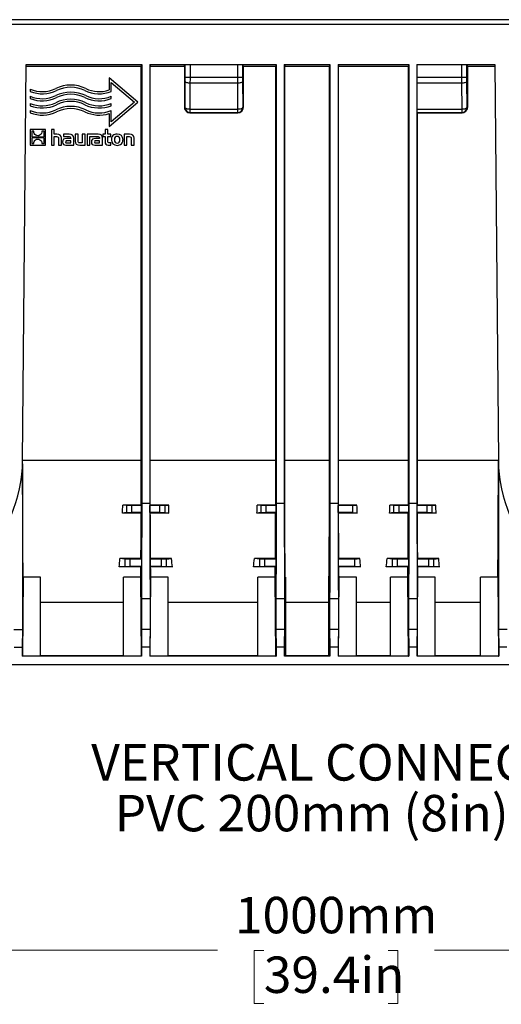
# Model space of a CAD drawing. Units: millimetres. Extents: x 101 to 3361, y 57 to 2192.
# Drawn here: x 1638 to 1907, y 588 to 1138 of the extents above; entities that cross this region are included whole.
import ezdxf

# ---------------------------------------------------------------- set-up
doc = ezdxf.new("R2010")
doc.units = ezdxf.units.MM
doc.header["$LTSCALE"] = 8
doc.styles.add('SLDTEXTSTYLE0', font='TXT', dxfattribs={"width": 0.7})
doc.dimstyles.new('SLDDIMSTYLE1', dxfattribs={"dimtxt": 20.32, "dimasz": 20.32, "dimexe": 0, "dimexo": 0.0625, "dimgap": 5.08, "dimtad": 0, "dimtih": 1, "dimtoh": 1, "dimdec": 0, "dimrnd": 1e-09, "dimzin": 12, "dimdsep": 46, "dimtxsty": 'SLDTEXTSTYLE0', "dimsah": 1, "dimcen": 0.09, "dimadec": 0, "dimazin": 3, "dimtfac": 1, "dimtdec": 4, "dimtofl": 0, "dimtmove": 0, "dimatfit": 3, "dimfxl": 1, "dimfrac": 2, "dimtolj": 1, "dimtzin": 12, "dimarcsym": 0})

# ---------------------------------------------------------------- blocks, each defined once
blk = doc.blocks.new('_D_2')
at = {"color": 7, "linetype": 'Continuous', "lineweight": 0, "transparency": 16777216}
for p, q in [((2307.84, 806.64), (2307.84, 608.39)), ((1309.84, 771.64), (1309.84, 608.39)), ((1309.84, 618.55), (1748.34, 618.55)), ((1774.18, 618.52), (1768.72, 618.52)), ((1768.72, 618.52), (1768.72, 588.89)), ((1843.49, 618.52), (1848.96, 618.52)), ((1848.96, 618.52), (1848.96, 588.89)), ((2307.84, 618.55), (1869.33, 618.55)), ((1768.72, 588.89), (1774.18, 588.89)), ((1848.96, 588.89), (1843.49, 588.89))]:
    blk.add_line(p, q, dxfattribs=at)
at = {"color": 7, "linetype": 'Continuous', "lineweight": 18, "transparency": 16777216}
for points in [[(1309.84, 618.55), (1330.16, 615.16), (1330.16, 621.93)], [(2307.84, 618.55), (2287.52, 621.93), (2287.52, 615.16)]]:
    blk.add_solid(points, dxfattribs=at)
at = {"color": 7, "linetype": 'Continuous', "lineweight": 18, "transparency": 16777216, "char_height": 20.32, "attachment_point": 1, "style": 'SLDTEXTSTYLE0'}
for s, insert in [('1000mm', (1758.08, 648.35)), ('39.4in', (1774.18, 615.08))]:
    blk.add_mtext(s, dxfattribs=dict(at, insert=insert))

msp = doc.modelspace()

# ---------------------------------------------------------------- linework, layer by layer
at = {"color": 7, "linetype": 'Continuous', "lineweight": 25}
for p, q in [((2307.84, 1137.74), (1309.84, 1137.74)), ((1309.84, 1135.24), (2307.84, 1135.24)), ((1639.67, 892.04), (1641.59, 1112.74)), ((1641.59, 1112.74), (1706.06, 1112.74)), ((1641.59, 1111.75), (1705.84, 1111.75)), ((1705.84, 892.04), (1705.84, 1111.75)), ((1706.06, 1112.74), (1706.08, 867.74)), ((1710.62, 1112.74), (1710.6, 867.74)), ((1710.62, 1112.74), (1781.06, 1112.74)), ((1710.84, 892.04), (1710.84, 1111.75)), ((1710.84, 1111.75), (1729.93, 1111.75)), ((1729.93, 1111.75), (1729.93, 1088.82)), ((1730.21, 1112.74), (1730.21, 1105.68)), ((1733.21, 1105.66), (1733.21, 1112.74)), ((1759.47, 1112.74), (1759.47, 1105.66)), ((1762.47, 1105.68), (1762.47, 1112.74)), ((1762.75, 1111.75), (1762.75, 1088.82)), ((1762.75, 1111.75), (1780.84, 1111.75)), ((1780.84, 892.04), (1780.84, 1111.75)), ((1781.06, 1112.74), (1781.08, 867.74)), ((1785.62, 1112.74), (1785.6, 867.74)), ((1785.62, 1112.74), (1811.06, 1112.74)), ((1785.84, 892.04), (1785.84, 1111.75)), ((1785.84, 1111.75), (1810.84, 1111.75)), ((1810.84, 892.04), (1810.84, 1111.75)), ((1811.06, 1112.74), (1811.08, 867.74)), ((1815.62, 1112.74), (1815.6, 867.74)), ((1815.62, 1112.74), (1855.06, 1112.74)), ((1815.84, 892.04), (1815.84, 1111.75)), ((1815.84, 1111.75), (1854.84, 1111.75)), ((1854.84, 892.04), (1854.84, 1111.75)), ((1855.06, 1112.74), (1855.08, 867.74)), ((1859.62, 1112.74), (1859.6, 867.74)), ((1859.62, 1112.74), (1903.08, 1112.74)), ((1859.67, 1105.66), (1859.67, 1112.74)), ((1884.47, 1112.74), (1884.47, 1105.66)), ((1887.47, 1105.68), (1887.47, 1112.74)), ((1887.75, 1111.75), (1887.75, 1088.82)), ((1887.75, 1111.75), (1903.09, 1111.75)), ((1903.08, 1112.74), (1905.01, 892.04)), ((1703.84, 1091.74), (1687.94, 1105.25)), ((1687.94, 1105.25), (1687.94, 1098.54)), ((1733.21, 1105.66), (1759.47, 1105.66)), ((1859.67, 1105.66), (1884.47, 1105.66)), ((1643.84, 1099), (1643.84, 1097.71)), ((1689.14, 1102.67), (1702, 1091.74)), ((1689.14, 1097.71), (1689.14, 1102.67)), ((1730.2, 1103.54), (1730.1, 1089)), ((1733.1, 1087.9), (1733.2, 1102.44)), ((1733.2, 1102.44), (1759.48, 1102.44)), ((1759.48, 1102.44), (1759.58, 1087.9)), ((1762.58, 1089), (1762.48, 1103.54)), ((1859.73, 1087.9), (1859.68, 1102.44)), ((1859.68, 1102.44), (1884.48, 1102.44)), ((1884.48, 1102.44), (1884.58, 1087.9)), ((1887.58, 1089), (1887.48, 1103.54)), ((1643.84, 1095.03), (1643.84, 1093.74)), ((1689.14, 1093.74), (1689.14, 1095.03)), ((1643.84, 1091.06), (1643.84, 1089.77)), ((1687.94, 1078.23), (1703.84, 1091.74)), ((1702, 1091.74), (1689.14, 1080.8)), ((1689.14, 1089.77), (1689.14, 1091.06)), ((1730.1, 1089), (1729.93, 1088.82)), ((1733.1, 1087.9), (1759.58, 1087.9)), ((1733.1, 1086), (1733.1, 1087.9)), ((1759.58, 1087.9), (1759.58, 1086)), ((1762.75, 1088.82), (1762.58, 1089)), ((1859.73, 1087.9), (1884.58, 1087.9)), ((1884.58, 1087.9), (1884.58, 1086)), ((1887.75, 1088.82), (1887.58, 1089)), ((1643.84, 1087.08), (1643.84, 1085.79)), ((1687.94, 1085.37), (1687.94, 1078.23)), ((1689.14, 1080.8), (1689.14, 1087.08)), ((1732.92, 1085.82), (1733.1, 1086)), ((1732.92, 1085.82), (1759.75, 1085.82)), ((1733.1, 1086), (1759.58, 1086)), ((1759.58, 1086), (1759.75, 1085.82)), ((1859.84, 1085.82), (1859.75, 1086)), ((1859.75, 1086), (1884.58, 1086)), ((1859.84, 892.04), (1859.84, 1085.82)), ((1859.84, 1085.82), (1884.75, 1085.82)), ((1884.58, 1086), (1884.75, 1085.82)), ((1652.51, 1076.41), (1643.84, 1076.41)), ((1643.84, 1076.41), (1643.84, 1067.74)), ((1644.71, 1075.52), (1644.71, 1072.34)), ((1645.9, 1075.52), (1644.71, 1075.52)), ((1644.71, 1072.34), (1651.64, 1072.34)), ((1651.64, 1071.81), (1644.71, 1071.81)), ((1644.71, 1071.81), (1644.71, 1068.63)), ((1651.64, 1075.52), (1650.46, 1075.52)), ((1651.64, 1072.34), (1651.64, 1075.52)), ((1651.64, 1068.63), (1651.64, 1071.81)), ((1652.51, 1067.74), (1652.51, 1076.41)), ((1657.28, 1076.41), (1655.68, 1076.41)), ((1655.68, 1076.41), (1655.68, 1067.74)), ((1657.28, 1073.84), (1657.28, 1076.41)), ((1658.72, 1073.84), (1657.28, 1073.84)), ((1657.28, 1067.74), (1657.28, 1072.5)), ((1657.28, 1072.5), (1658.57, 1072.5)), ((1659.64, 1071.42), (1659.64, 1067.74)), ((1661.27, 1067.74), (1661.27, 1071.61)), ((1662.37, 1073.84), (1662.37, 1072.58)), ((1665.67, 1073.84), (1662.37, 1073.84)), ((1662.37, 1072.58), (1665.05, 1072.58)), ((1666.51, 1071.44), (1664.39, 1071.44)), ((1666.51, 1071.59), (1666.51, 1071.44)), ((1668.18, 1067.74), (1668.18, 1071.56)), ((1670.57, 1073.84), (1668.96, 1073.84)), ((1668.96, 1073.84), (1668.96, 1069.97)), ((1670.57, 1070.1), (1670.57, 1073.84)), ((1674.54, 1073.84), (1672.93, 1073.84)), ((1672.93, 1073.84), (1672.93, 1069.08)), ((1674.54, 1067.74), (1674.54, 1073.84)), ((1675.57, 1073.84), (1675.57, 1067.74)), ((1681.73, 1073.84), (1675.57, 1073.84)), ((1677.18, 1072.58), (1678.46, 1072.58)), ((1677.18, 1067.74), (1677.18, 1072.58)), ((1678.46, 1072.58), (1678.46, 1072.58)), ((1678.46, 1072.58), (1681.12, 1072.58)), ((1682.58, 1071.44), (1680.46, 1071.44)), ((1682.58, 1071.59), (1682.58, 1071.44)), ((1684.24, 1067.74), (1684.24, 1071.56)), ((1685.61, 1073.84), (1684.47, 1073.84)), ((1684.47, 1073.84), (1684.47, 1072.62)), ((1684.47, 1072.62), (1685.61, 1072.62)), ((1687.22, 1076.41), (1685.61, 1076.41)), ((1685.61, 1076.41), (1685.61, 1073.84)), ((1685.61, 1072.62), (1685.61, 1069.65)), ((1687.22, 1073.84), (1687.22, 1076.41)), ((1688.92, 1073.84), (1687.22, 1073.84)), ((1687.22, 1072.62), (1688.92, 1072.62)), ((1687.22, 1070.16), (1687.22, 1072.62)), ((1688.92, 1072.62), (1688.92, 1073.84)), ((1696.22, 1073.84), (1696.22, 1067.74)), ((1699.25, 1073.84), (1696.22, 1073.84)), ((1697.83, 1067.74), (1697.83, 1072.5)), ((1697.83, 1072.5), (1699.13, 1072.5)), ((1700.19, 1071.41), (1700.19, 1067.74)), ((1701.8, 1067.74), (1701.8, 1071.61)), ((1643.84, 1067.74), (1652.51, 1067.74)), ((1644.71, 1068.63), (1645.89, 1068.63)), ((1650.45, 1068.63), (1651.64, 1068.63)), ((1655.68, 1067.74), (1657.28, 1067.74)), ((1659.64, 1067.74), (1661.27, 1067.74)), ((1663.85, 1067.74), (1668.18, 1067.74)), ((1664.51, 1068.96), (1666.52, 1068.96)), ((1666.52, 1070.23), (1664.62, 1070.23)), ((1666.52, 1068.96), (1666.52, 1070.23)), ((1671.5, 1067.74), (1674.54, 1067.74)), ((1672.93, 1069.08), (1671.63, 1069.08)), ((1675.57, 1067.74), (1677.18, 1067.74)), ((1679.91, 1067.74), (1684.24, 1067.74)), ((1680.57, 1068.96), (1682.59, 1068.96)), ((1682.59, 1070.23), (1680.69, 1070.23)), ((1682.59, 1068.96), (1682.59, 1070.23)), ((1687.45, 1067.74), (1688.92, 1067.74)), ((1688.92, 1068.95), (1688.26, 1068.95)), ((1688.92, 1067.74), (1688.92, 1068.95)), ((1696.22, 1067.74), (1697.83, 1067.74)), ((1700.19, 1067.74), (1701.8, 1067.74)), ((1639.62, 889.95), (1639.62, 797.55)), ((1639.67, 892.04), (1705.84, 892.04)), ((1710.84, 892.04), (1780.84, 892.04)), ((1785.84, 892.04), (1810.84, 892.04)), ((1815.84, 892.04), (1854.84, 892.04)), ((1859.84, 892.04), (1905.01, 892.04)), ((1905.05, 889.95), (1905.06, 797.55)), ((1697.6, 862.71), (1695.38, 862.49)), ((1705.79, 862.49), (1695.38, 862.49)), ((1697.6, 866.76), (1695.53, 866.97)), ((1705.8, 866.97), (1695.53, 866.97)), ((1697.6, 866.76), (1697.6, 862.71)), ((1700.59, 862.74), (1700.59, 866.74)), ((1706.03, 866.74), (1700.59, 866.74)), ((1706.03, 862.74), (1700.59, 862.74)), ((1706.03, 862.74), (1705.79, 862.49)), ((1706.03, 866.74), (1705.8, 866.97)), ((1706.03, 862.74), (1706.03, 866.74)), ((1710.6, 867.74), (1706.08, 867.74)), ((1710.64, 866.74), (1710.87, 866.97)), ((1710.64, 862.74), (1710.64, 866.74)), ((1716.09, 866.74), (1710.64, 866.74)), ((1710.64, 862.74), (1710.89, 862.49)), ((1716.09, 862.74), (1710.64, 862.74)), ((1721.15, 866.97), (1710.87, 866.97)), ((1721.3, 862.49), (1710.89, 862.49)), ((1716.09, 866.74), (1716.09, 862.74)), ((1719.08, 866.76), (1721.15, 866.97)), ((1719.08, 862.71), (1719.08, 866.76)), ((1719.08, 862.71), (1721.3, 862.49)), ((1772.6, 862.71), (1770.38, 862.49)), ((1780.79, 862.49), (1770.38, 862.49)), ((1772.6, 866.76), (1770.53, 866.97)), ((1780.8, 866.97), (1770.53, 866.97)), ((1772.6, 866.76), (1772.6, 862.71)), ((1775.59, 862.74), (1775.59, 866.74)), ((1781.03, 866.74), (1775.59, 866.74)), ((1781.03, 862.74), (1775.59, 862.74)), ((1781.03, 862.74), (1780.79, 862.49)), ((1781.03, 866.74), (1780.8, 866.97)), ((1781.03, 862.74), (1781.03, 866.74)), ((1785.6, 867.74), (1781.08, 867.74)), ((1815.6, 867.74), (1811.08, 867.74)), ((1815.64, 866.74), (1815.87, 866.97)), ((1815.64, 862.74), (1815.64, 866.74)), ((1823.84, 866.74), (1815.64, 866.74)), ((1815.64, 862.74), (1815.89, 862.49)), ((1823.84, 862.74), (1815.64, 862.74)), ((1826.15, 866.97), (1815.87, 866.97)), ((1826.3, 862.49), (1815.89, 862.49)), ((1823.84, 866.74), (1826.15, 866.97)), ((1823.84, 862.74), (1823.84, 866.74)), ((1823.84, 862.74), (1826.3, 862.49)), ((1846.6, 862.71), (1844.38, 862.49)), ((1854.79, 862.49), (1844.38, 862.49)), ((1846.6, 866.76), (1844.53, 866.97)), ((1854.8, 866.97), (1844.53, 866.97)), ((1846.6, 866.76), (1846.6, 862.71)), ((1849.59, 862.74), (1849.59, 866.74)), ((1855.03, 866.74), (1849.59, 866.74)), ((1855.03, 862.74), (1849.59, 862.74)), ((1855.03, 862.74), (1854.79, 862.49)), ((1855.03, 866.74), (1854.8, 866.97)), ((1855.03, 862.74), (1855.03, 866.74)), ((1859.6, 867.74), (1855.08, 867.74)), ((1859.64, 866.74), (1859.87, 866.97)), ((1859.64, 862.74), (1859.64, 866.74)), ((1865.09, 866.74), (1859.64, 866.74)), ((1859.64, 862.74), (1859.89, 862.49)), ((1865.09, 862.74), (1859.64, 862.74)), ((1870.15, 866.97), (1859.87, 866.97)), ((1870.3, 862.49), (1859.89, 862.49)), ((1865.09, 866.74), (1865.09, 862.74)), ((1868.08, 866.76), (1870.15, 866.97)), ((1868.08, 862.71), (1868.08, 866.76)), ((1868.08, 862.71), (1870.3, 862.49)), ((1696.72, 836.76), (1693.92, 837.04)), ((1705.65, 837.04), (1693.92, 837.04)), ((1696.72, 836.76), (1696.72, 832.71)), ((1699.71, 832.74), (1699.71, 836.74)), ((1705.95, 836.74), (1699.71, 836.74)), ((1705.95, 836.74), (1705.65, 837.04)), ((1705.95, 836.74), (1705.95, 832.74)), ((1710.73, 836.74), (1711.03, 837.04)), ((1710.73, 836.74), (1710.73, 832.74)), ((1716.96, 836.74), (1710.73, 836.74)), ((1722.75, 837.04), (1711.03, 837.04)), ((1716.96, 836.74), (1716.96, 832.74)), ((1719.95, 836.76), (1722.75, 837.04)), ((1719.95, 832.71), (1719.95, 836.76)), ((1771.72, 836.76), (1768.92, 837.04)), ((1780.65, 837.04), (1768.92, 837.04)), ((1771.72, 836.76), (1771.72, 832.71)), ((1774.71, 832.74), (1774.71, 836.74)), ((1780.95, 836.74), (1774.71, 836.74)), ((1780.95, 836.74), (1780.65, 837.04)), ((1780.95, 836.74), (1780.95, 832.74)), ((1815.73, 836.74), (1816.03, 837.04)), ((1815.73, 836.74), (1815.73, 832.74)), ((1824.71, 836.74), (1815.73, 836.74)), ((1827.75, 837.04), (1816.03, 837.04)), ((1824.71, 836.74), (1827.75, 837.04)), ((1824.71, 836.74), (1824.71, 832.74)), ((1845.72, 836.76), (1842.92, 837.04)), ((1854.65, 837.04), (1842.92, 837.04)), ((1845.72, 836.76), (1845.72, 832.71)), ((1854.95, 836.74), (1848.71, 836.74)), ((1848.71, 832.74), (1848.71, 836.74)), ((1854.95, 836.74), (1854.65, 837.04)), ((1854.95, 836.74), (1854.95, 832.74)), ((1859.73, 836.74), (1860.03, 837.04)), ((1859.73, 836.74), (1859.73, 832.74)), ((1865.96, 836.74), (1859.73, 836.74)), ((1871.75, 837.04), (1860.03, 837.04)), ((1865.96, 836.74), (1865.96, 832.74)), ((1868.95, 836.76), (1871.75, 837.04)), ((1868.95, 832.71), (1868.95, 836.76)), ((1696.72, 832.71), (1693.49, 832.39)), ((1705.6, 832.39), (1693.49, 832.39)), ((1705.95, 832.74), (1699.71, 832.74)), ((1705.95, 832.74), (1705.6, 832.39)), ((1710.73, 832.74), (1711.07, 832.39)), ((1716.96, 832.74), (1710.73, 832.74)), ((1723.18, 832.39), (1711.07, 832.39)), ((1719.95, 832.71), (1723.18, 832.39)), ((1771.72, 832.71), (1768.49, 832.39)), ((1780.6, 832.39), (1768.49, 832.39)), ((1780.95, 832.74), (1774.71, 832.74)), ((1780.95, 832.74), (1780.6, 832.39)), ((1815.73, 832.74), (1816.07, 832.39)), ((1824.71, 832.74), (1815.73, 832.74)), ((1828.18, 832.39), (1816.07, 832.39)), ((1824.71, 832.74), (1828.18, 832.39)), ((1845.72, 832.71), (1842.49, 832.39)), ((1854.6, 832.39), (1842.49, 832.39)), ((1854.95, 832.74), (1848.71, 832.74)), ((1854.95, 832.74), (1854.6, 832.39)), ((1859.73, 832.74), (1860.07, 832.39)), ((1865.96, 832.74), (1859.73, 832.74)), ((1872.18, 832.39), (1860.07, 832.39)), ((1868.95, 832.71), (1872.18, 832.39)), ((1639.97, 826.75), (1639.58, 782.67)), ((1649.67, 826.75), (1639.97, 826.75)), ((1649.67, 782.67), (1649.67, 826.75)), ((1695.84, 782.67), (1695.84, 826.75)), ((1705.54, 826.75), (1695.84, 826.75)), ((1705.93, 782.67), (1705.54, 826.75)), ((1710.75, 782.67), (1711.14, 826.75)), ((1720.84, 826.75), (1711.14, 826.75)), ((1720.84, 782.67), (1720.84, 826.75)), ((1770.84, 782.67), (1770.84, 826.75)), ((1780.54, 826.75), (1770.84, 826.75)), ((1780.93, 782.67), (1780.54, 826.75)), ((1785.75, 782.67), (1786.14, 826.75)), ((1786.34, 826.75), (1786.14, 826.75)), ((1786.34, 826.75), (1786.34, 782.67)), ((1810.54, 826.75), (1810.34, 826.75)), ((1810.34, 826.75), (1810.34, 782.67)), ((1810.93, 782.67), (1810.54, 826.75)), ((1815.75, 782.67), (1816.14, 826.75)), ((1825.84, 826.75), (1816.14, 826.75)), ((1825.84, 782.67), (1825.84, 826.75)), ((1854.54, 826.75), (1844.84, 826.75)), ((1844.84, 782.67), (1844.84, 826.75)), ((1854.93, 782.67), (1854.54, 826.75)), ((1859.75, 782.67), (1860.14, 826.75)), ((1869.84, 826.75), (1860.14, 826.75)), ((1869.84, 782.67), (1869.84, 826.75)), ((1895.01, 782.67), (1895.01, 826.75)), ((1904.71, 826.75), (1895.01, 826.75)), ((1904.71, 826.75), (1905.1, 782.67)), ((1705.89, 814.67), (1705.89, 797.55)), ((1710.79, 814.67), (1705.89, 814.67)), ((1710.79, 814.67), (1710.79, 797.55)), ((1785.79, 814.67), (1780.89, 814.67)), ((1780.89, 814.67), (1780.89, 797.55)), ((1785.79, 814.67), (1785.79, 797.55)), ((1810.89, 814.67), (1810.89, 797.55)), ((1815.79, 814.67), (1810.89, 814.67)), ((1815.79, 814.67), (1815.79, 797.55)), ((1854.89, 814.67), (1854.89, 797.55)), ((1859.79, 814.67), (1854.89, 814.67)), ((1859.79, 814.67), (1859.79, 797.55)), ((1649.67, 812.74), (1695.84, 812.74)), ((1720.84, 812.74), (1770.84, 812.74)), ((1786.34, 812.74), (1810.34, 812.74)), ((1825.84, 812.74), (1844.84, 812.74)), ((1869.84, 812.74), (1895.01, 812.74)), ((1634.72, 797.55), (1639.62, 797.55)), ((1639.62, 797.55), (1639.47, 787.74)), ((1705.89, 797.55), (1706.04, 787.74)), ((1710.79, 797.55), (1705.89, 797.55)), ((1710.79, 797.55), (1710.64, 787.74)), ((1780.89, 797.55), (1781.04, 787.74)), ((1785.79, 797.55), (1780.89, 797.55)), ((1785.79, 797.55), (1785.64, 787.74)), ((1810.89, 797.55), (1811.04, 787.74)), ((1815.79, 797.55), (1810.89, 797.55)), ((1815.79, 797.55), (1815.64, 787.74)), ((1854.89, 797.55), (1855.04, 787.74)), ((1859.79, 797.55), (1854.89, 797.55)), ((1859.79, 797.55), (1859.64, 787.74)), ((1905.06, 797.55), (1905.21, 787.74)), ((1909.96, 797.55), (1905.06, 797.55)), ((1634.87, 787.74), (1639.47, 787.74)), ((1639.47, 787.74), (1639.47, 782.56)), ((1706.04, 787.74), (1706.04, 782.56)), ((1710.64, 787.74), (1706.04, 787.74)), ((1710.64, 787.74), (1710.64, 782.56)), ((1781.04, 787.74), (1781.04, 782.56)), ((1785.64, 787.74), (1781.04, 787.74)), ((1785.64, 787.74), (1785.64, 782.56)), ((1811.04, 787.74), (1811.04, 782.56)), ((1815.64, 787.74), (1811.04, 787.74)), ((1815.64, 787.74), (1815.64, 782.56)), ((1855.04, 787.74), (1855.04, 782.56)), ((1859.64, 787.74), (1855.04, 787.74)), ((1859.64, 787.74), (1859.64, 782.56)), ((1905.21, 787.74), (1905.21, 782.56)), ((1909.81, 787.74), (1905.21, 787.74)), ((1639.58, 782.67), (1639.47, 782.56)), ((1706.04, 782.56), (1639.47, 782.56)), ((1649.67, 782.67), (1639.58, 782.67)), ((1695.84, 782.74), (1649.67, 782.74)), ((1705.93, 782.67), (1695.84, 782.67)), ((1705.93, 782.67), (1706.04, 782.56)), ((1710.75, 782.67), (1710.64, 782.56)), ((1781.04, 782.56), (1710.64, 782.56)), ((1720.84, 782.67), (1710.75, 782.67)), ((1770.84, 782.74), (1720.84, 782.74)), ((1780.93, 782.67), (1770.84, 782.67)), ((1780.93, 782.67), (1781.04, 782.56)), ((1785.75, 782.67), (1785.64, 782.56)), ((1811.04, 782.56), (1785.64, 782.56)), ((1786.34, 782.67), (1785.75, 782.67)), ((1810.34, 782.74), (1786.34, 782.74)), ((1810.93, 782.67), (1810.34, 782.67)), ((1810.93, 782.67), (1811.04, 782.56)), ((1815.75, 782.67), (1815.64, 782.56)), ((1855.04, 782.56), (1815.64, 782.56)), ((1825.84, 782.67), (1815.75, 782.67)), ((1844.84, 782.74), (1825.84, 782.74)), ((1854.93, 782.67), (1844.84, 782.67)), ((1854.93, 782.67), (1855.04, 782.56)), ((1859.75, 782.67), (1859.64, 782.56)), ((1905.21, 782.56), (1859.64, 782.56)), ((1869.84, 782.67), (1859.75, 782.67)), ((1895.01, 782.74), (1869.84, 782.74)), ((1905.1, 782.67), (1895.01, 782.67)), ((1905.1, 782.67), (1905.21, 782.56)), ((2285.84, 777.74), (1309.84, 777.74))]:
    msp.add_line(p, q, dxfattribs=at)
at = {"color": 7, "linetype": 'Continuous', "lineweight": 25, "flags": 128}
for points in [[(1730.2, 1103.54), (1730.26, 1103.32), (1730.44, 1103.12), (1730.72, 1102.93), (1731.09, 1102.77), (1731.55, 1102.63), (1732.06, 1102.53), (1732.62, 1102.46), (1733.2, 1102.44)], [(1759.48, 1102.44), (1760.06, 1102.46), (1760.61, 1102.53), (1761.13, 1102.63), (1761.58, 1102.77), (1761.96, 1102.93), (1762.24, 1103.12), (1762.41, 1103.32), (1762.48, 1103.54)], [(1884.48, 1102.44), (1885.06, 1102.46), (1885.61, 1102.53), (1886.13, 1102.63), (1886.58, 1102.77), (1886.96, 1102.93), (1887.24, 1103.12), (1887.41, 1103.32), (1887.48, 1103.54)], [(1730.1, 1089), (1730.17, 1088.79), (1730.34, 1088.58), (1730.62, 1088.39), (1731, 1088.23), (1731.45, 1088.09), (1731.96, 1087.99), (1732.52, 1087.92), (1733.1, 1087.9)], [(1759.58, 1087.9), (1760.16, 1087.92), (1760.71, 1087.99), (1761.23, 1088.09), (1761.68, 1088.23), (1762.05, 1088.39), (1762.33, 1088.58), (1762.51, 1088.79), (1762.58, 1089)], [(1884.58, 1087.9), (1885.16, 1087.92), (1885.71, 1087.99), (1886.23, 1088.09), (1886.68, 1088.23), (1887.05, 1088.39), (1887.33, 1088.58), (1887.51, 1088.79), (1887.58, 1089)]]:
    msp.add_lwpolyline(points, dxfattribs=at)
at = {"color": 7, "linetype": 'Continuous', "lineweight": 25}
for centre, radius, start, end in [((1732.47, 1195.16), 89.5, 268.5485, 270.4689), ((1760.2, 1195.16), 89.5, 269.5311, 271.4515), ((1885.2, 1195.16), 89.5, 269.5311, 271.4515), ((1650.59, 1114.78), 17.17, 246.8262, 295.9158), ((1666.49, 1082.07), 19.2, 64.0842, 115.9158), ((1666.49, 1082.07), 18.01, 64.0842, 115.9158), ((1682.38, 1114.78), 17.17, 244.0842, 288.9097), ((1650.59, 1114.78), 18.36, 248.4096, 295.9158), ((1650.59, 1110.81), 17.17, 246.8262, 295.9158), ((1650.59, 1110.81), 18.36, 248.4096, 295.9158), ((1666.49, 1078.1), 19.2, 64.0842, 115.9158), ((1666.49, 1074.13), 19.2, 64.0842, 115.9158), ((1666.49, 1078.1), 18.01, 64.0842, 115.9158), ((1682.38, 1114.78), 18.36, 244.0842, 291.5904), ((1682.38, 1110.81), 18.36, 244.0842, 291.5904), ((1682.38, 1110.81), 17.17, 244.0842, 293.1738), ((1650.59, 1106.84), 17.17, 246.8262, 295.9158), ((1650.59, 1106.84), 18.36, 248.4096, 295.9158), ((1666.49, 1070.15), 19.2, 64.0842, 115.9158), ((1666.49, 1074.13), 18.01, 64.0842, 115.9158), ((1666.49, 1070.15), 18.01, 64.0842, 115.9158), ((1682.38, 1106.84), 18.36, 244.0842, 291.5904), ((1682.38, 1106.84), 17.17, 244.0842, 293.1738), ((1733.1, 1089), 3, 180.0204, 269.9796), ((1759.57, 1089), 3, 270.0204, 359.9796), ((1884.57, 1089), 3, 270.0204, 359.9796), ((1650.59, 1102.86), 17.17, 246.8262, 295.9158), ((1650.59, 1102.86), 18.36, 248.4096, 295.9158), ((1682.38, 1102.86), 18.36, 244.0842, 287.6399), ((1682.38, 1102.86), 17.17, 244.0842, 293.1738), ((1559.67, 892.74), 80, 270, 359.5), ((1985, 892.74), 80, 180.5, 270)]:
    msp.add_arc(centre, radius, start, end, dxfattribs=at)
for points, knots in [([(1705.85, 1112.74), (1705.85, 1112.74), (1705.84, 1112.72), (1705.84, 1112.62), (1705.84, 1112.54), (1705.84, 1112.35), (1705.84, 1112.23), (1705.84, 1111.99), (1705.84, 1111.86), (1705.84, 1111.75)], [0, 0, 0, 0, 0.25, 0.25, 0.5, 0.5, 0.75, 0.75, 1, 1, 1, 1]), ([(1710.83, 1112.74), (1710.83, 1112.74), (1710.83, 1112.72), (1710.83, 1112.62), (1710.83, 1112.54), (1710.84, 1112.35), (1710.84, 1112.23), (1710.84, 1111.99), (1710.84, 1111.86), (1710.84, 1111.75)], [0, 0, 0, 0, 0.25, 0.25, 0.5, 0.5, 0.75, 0.75, 1, 1, 1, 1]), ([(1729.93, 1111.75), (1729.93, 1111.86), (1729.93, 1111.99), (1729.93, 1112.23), (1729.93, 1112.35), (1729.93, 1112.54), (1729.93, 1112.62), (1729.94, 1112.72), (1729.94, 1112.74), (1729.94, 1112.74)], [0, 0, 0, 0, 0.25, 0.25, 0.5, 0.5, 0.75, 0.75, 1, 1, 1, 1]), ([(1762.75, 1111.75), (1762.75, 1111.86), (1762.75, 1111.99), (1762.75, 1112.23), (1762.75, 1112.35), (1762.74, 1112.54), (1762.74, 1112.62), (1762.74, 1112.72), (1762.74, 1112.74), (1762.73, 1112.74)], [0, 0, 0, 0, 0.25, 0.25, 0.5, 0.5, 0.75, 0.75, 1, 1, 1, 1]), ([(1780.85, 1112.74), (1780.85, 1112.74), (1780.84, 1112.72), (1780.84, 1112.62), (1780.84, 1112.54), (1780.84, 1112.35), (1780.84, 1112.23), (1780.84, 1111.99), (1780.84, 1111.86), (1780.84, 1111.75)], [0, 0, 0, 0, 0.25, 0.25, 0.5, 0.5, 0.75, 0.75, 1, 1, 1, 1]), ([(1785.83, 1112.74), (1785.83, 1112.74), (1785.83, 1112.72), (1785.83, 1112.62), (1785.83, 1112.54), (1785.84, 1112.35), (1785.84, 1112.23), (1785.84, 1111.99), (1785.84, 1111.86), (1785.84, 1111.75)], [0, 0, 0, 0, 0.25, 0.25, 0.5, 0.5, 0.75, 0.75, 1, 1, 1, 1]), ([(1810.85, 1112.74), (1810.85, 1112.74), (1810.84, 1112.72), (1810.84, 1112.62), (1810.84, 1112.54), (1810.84, 1112.35), (1810.84, 1112.23), (1810.84, 1111.99), (1810.84, 1111.86), (1810.84, 1111.75)], [0, 0, 0, 0, 0.25, 0.25, 0.5, 0.5, 0.75, 0.75, 1, 1, 1, 1]), ([(1815.83, 1112.74), (1815.83, 1112.74), (1815.83, 1112.72), (1815.83, 1112.62), (1815.83, 1112.54), (1815.84, 1112.35), (1815.84, 1112.23), (1815.84, 1111.99), (1815.84, 1111.86), (1815.84, 1111.75)], [0, 0, 0, 0, 0.25, 0.25, 0.5, 0.5, 0.75, 0.75, 1, 1, 1, 1]), ([(1854.85, 1112.74), (1854.85, 1112.74), (1854.84, 1112.72), (1854.84, 1112.62), (1854.84, 1112.54), (1854.84, 1112.35), (1854.84, 1112.23), (1854.84, 1111.99), (1854.84, 1111.86), (1854.84, 1111.75)], [0, 0, 0, 0, 0.25, 0.25, 0.5, 0.5, 0.75, 0.75, 1, 1, 1, 1]), ([(1887.75, 1111.75), (1887.75, 1111.86), (1887.75, 1111.99), (1887.75, 1112.23), (1887.75, 1112.35), (1887.74, 1112.54), (1887.74, 1112.62), (1887.74, 1112.72), (1887.74, 1112.74), (1887.73, 1112.74)], [0, 0, 0, 0, 0.25, 0.25, 0.5, 0.5, 0.75, 0.75, 1, 1, 1, 1]), ([(1859.68, 1102.44), (1859.68, 1102.95), (1859.67, 1103.48), (1859.67, 1104.56), (1859.67, 1105.11), (1859.67, 1105.66)], [0, 0, 0, 0, 0.5, 0.5, 1, 1, 1, 1]), ([(1729.93, 1088.82), (1729.93, 1088.47), (1729.99, 1088.09), (1730.28, 1087.35), (1730.51, 1087), (1731.1, 1086.41), (1731.45, 1086.18), (1732.19, 1085.89), (1732.57, 1085.82), (1732.92, 1085.82)], [0, 0, 0, 0, 0.25, 0.25, 0.5, 0.5, 0.75, 0.75, 1, 1, 1, 1]), ([(1759.75, 1085.82), (1760.11, 1085.82), (1760.49, 1085.89), (1761.22, 1086.18), (1761.58, 1086.41), (1762.17, 1087), (1762.39, 1087.35), (1762.69, 1088.09), (1762.75, 1088.47), (1762.75, 1088.82)], [0, 0, 0, 0, 0.25, 0.25, 0.5, 0.5, 0.75, 0.75, 1, 1, 1, 1]), ([(1859.75, 1086), (1859.75, 1086.01), (1859.75, 1086.05), (1859.74, 1086.23), (1859.74, 1086.36), (1859.73, 1086.71), (1859.73, 1086.92), (1859.73, 1087.39), (1859.73, 1087.64), (1859.73, 1087.9)], [0, 0, 0, 0, 0.25, 0.25, 0.5, 0.5, 0.75, 0.75, 1, 1, 1, 1]), ([(1884.75, 1085.82), (1885.11, 1085.82), (1885.49, 1085.89), (1886.22, 1086.18), (1886.58, 1086.41), (1887.17, 1087), (1887.39, 1087.35), (1887.69, 1088.09), (1887.75, 1088.47), (1887.75, 1088.82)], [0, 0, 0, 0, 0.25, 0.25, 0.5, 0.5, 0.75, 0.75, 1, 1, 1, 1]), ([(1692.42, 1073.94), (1691.42, 1073.94), (1690.21, 1073.47), (1689.44, 1072.3), (1689.27, 1071.68), (1689.2, 1071.25), (1689.18, 1071.02), (1689.18, 1068.9), (1690.43, 1067.63), (1692.42, 1067.63)], [0, 0, 0, 0, 0.25, 0.375, 0.4375, 0.4375, 0.5, 0.5, 1, 1, 1, 1]), ([(1692.41, 1072.62), (1691.47, 1072.62), (1690.87, 1071.96), (1690.87, 1069.6), (1691.46, 1068.94), (1692.41, 1068.94)], [0, 0, 0, 0, 0.5, 0.5, 1, 1, 1, 1]), ([(1692.41, 1068.94), (1693.36, 1068.94), (1693.96, 1069.6), (1693.96, 1071.96), (1693.37, 1072.62), (1692.41, 1072.62)], [0, 0, 0, 0, 0.5, 0.5, 1, 1, 1, 1]), ([(1692.42, 1067.63), (1693.42, 1067.63), (1694.63, 1068.11), (1695.39, 1069.28), (1695.56, 1069.89), (1695.63, 1070.32), (1695.65, 1070.55), (1695.65, 1072.68), (1694.4, 1073.94), (1692.42, 1073.94)], [0, 0, 0, 0, 0.25, 0.375, 0.4375, 0.4375, 0.5, 0.5, 1, 1, 1, 1]), ([(1639.97, 826.75), (1639.94, 828.49), (1639.92, 830.4), (1639.88, 834.56), (1639.86, 836.8), (1639.82, 841.58), (1639.81, 844.12), (1639.78, 849.45), (1639.76, 852.23), (1639.73, 858), (1639.72, 860.97), (1639.7, 867.05), (1639.69, 870.14), (1639.68, 876.38), (1639.68, 879.53), (1639.67, 885.8), (1639.67, 888.92), (1639.67, 892)], [0, 0, 0, 0, 0.125, 0.125, 0.25, 0.25, 0.375, 0.375, 0.5, 0.5, 0.625, 0.625, 0.75, 0.75, 0.875, 0.875, 1, 1, 1, 1]), ([(1705.8, 866.97), (1705.81, 870.98), (1705.82, 875.13), (1705.84, 883.54), (1705.84, 887.8), (1705.84, 892.04)], [0, 0, 0, 0, 0.5, 0.5, 1, 1, 1, 1]), ([(1710.87, 866.97), (1710.86, 870.98), (1710.85, 875.13), (1710.84, 883.54), (1710.84, 887.8), (1710.84, 892.04)], [0, 0, 0, 0, 0.5, 0.5, 1, 1, 1, 1]), ([(1780.8, 866.97), (1780.81, 870.98), (1780.82, 875.13), (1780.84, 883.54), (1780.84, 887.8), (1780.84, 892.04)], [0, 0, 0, 0, 0.5, 0.5, 1, 1, 1, 1]), ([(1786.14, 826.75), (1786.11, 828.49), (1786.09, 830.41), (1786.05, 834.56), (1786.03, 836.81), (1785.99, 841.59), (1785.98, 844.13), (1785.95, 849.46), (1785.93, 852.25), (1785.9, 858.02), (1785.89, 861), (1785.87, 867.07), (1785.86, 870.17), (1785.85, 876.42), (1785.85, 879.56), (1785.84, 885.83), (1785.84, 888.96), (1785.84, 892.04)], [0, 0, 0, 0, 0.125, 0.125, 0.25, 0.25, 0.375, 0.375, 0.5, 0.5, 0.625, 0.625, 0.75, 0.75, 0.875, 0.875, 1, 1, 1, 1]), ([(1810.54, 826.75), (1810.56, 828.49), (1810.58, 830.41), (1810.62, 834.56), (1810.64, 836.81), (1810.68, 841.59), (1810.7, 844.13), (1810.73, 849.46), (1810.75, 852.25), (1810.77, 858.02), (1810.78, 861), (1810.8, 867.07), (1810.81, 870.17), (1810.83, 876.42), (1810.83, 879.56), (1810.84, 885.83), (1810.84, 888.96), (1810.84, 892.04)], [0, 0, 0, 0, 0.125, 0.125, 0.25, 0.25, 0.375, 0.375, 0.5, 0.5, 0.625, 0.625, 0.75, 0.75, 0.875, 0.875, 1, 1, 1, 1]), ([(1815.87, 866.97), (1815.86, 870.98), (1815.85, 875.13), (1815.84, 883.54), (1815.84, 887.8), (1815.84, 892.04)], [0, 0, 0, 0, 0.5, 0.5, 1, 1, 1, 1]), ([(1854.8, 866.97), (1854.81, 870.98), (1854.82, 875.13), (1854.84, 883.54), (1854.84, 887.8), (1854.84, 892.04)], [0, 0, 0, 0, 0.5, 0.5, 1, 1, 1, 1]), ([(1859.87, 866.97), (1859.86, 870.98), (1859.85, 875.13), (1859.84, 883.54), (1859.84, 887.8), (1859.84, 892.04)], [0, 0, 0, 0, 0.5, 0.5, 1, 1, 1, 1]), ([(1904.71, 826.75), (1904.73, 828.49), (1904.75, 830.4), (1904.79, 834.56), (1904.81, 836.8), (1904.85, 841.58), (1904.87, 844.12), (1904.9, 849.45), (1904.92, 852.23), (1904.94, 858), (1904.95, 860.97), (1904.97, 867.05), (1904.98, 870.14), (1905, 876.38), (1905, 879.53), (1905.01, 885.8), (1905.01, 888.92), (1905.01, 892)], [0, 0, 0, 0, 0.125, 0.125, 0.25, 0.25, 0.375, 0.375, 0.5, 0.5, 0.625, 0.625, 0.75, 0.75, 0.875, 0.875, 1, 1, 1, 1]), ([(1700.59, 866.74), (1700.25, 866.74), (1699.89, 866.74), (1699.19, 866.74), (1698.85, 866.74), (1698.27, 866.75), (1698.04, 866.75), (1697.72, 866.76), (1697.63, 866.76), (1697.6, 866.76)], [0, 0, 0, 0, 0.25, 0.25, 0.5, 0.5, 0.75, 0.75, 1, 1, 1, 1]), ([(1697.6, 862.71), (1697.63, 862.72), (1697.72, 862.72), (1698.04, 862.73), (1698.27, 862.73), (1698.85, 862.73), (1699.19, 862.73), (1699.89, 862.74), (1700.25, 862.74), (1700.59, 862.74)], [0, 0, 0, 0, 0.25, 0.25, 0.5, 0.5, 0.75, 0.75, 1, 1, 1, 1]), ([(1705.65, 837.04), (1705.68, 840.68), (1705.7, 844.69), (1705.75, 853.25), (1705.77, 857.8), (1705.79, 862.49)], [0, 0, 0, 0, 0.5, 0.5, 1, 1, 1, 1]), ([(1706.08, 867.74), (1706.08, 862.95), (1706.07, 858.07), (1706.06, 848.4), (1706.05, 843.61), (1706.01, 834.42), (1705.99, 830.01), (1705.95, 821.83), (1705.92, 818.05), (1705.89, 814.67)], [0, 0, 0, 0, 0.25, 0.25, 0.5, 0.5, 0.75, 0.75, 1, 1, 1, 1]), ([(1710.6, 867.74), (1710.6, 862.95), (1710.6, 858.07), (1710.62, 848.4), (1710.63, 843.61), (1710.66, 834.42), (1710.68, 830.01), (1710.73, 821.83), (1710.76, 818.05), (1710.79, 814.67)], [0, 0, 0, 0, 0.25, 0.25, 0.5, 0.5, 0.75, 0.75, 1, 1, 1, 1]), ([(1711.03, 837.04), (1711, 840.68), (1710.97, 844.69), (1710.92, 853.25), (1710.9, 857.8), (1710.89, 862.49)], [0, 0, 0, 0, 0.5, 0.5, 1, 1, 1, 1]), ([(1719.08, 866.76), (1719.05, 866.76), (1718.96, 866.76), (1718.64, 866.75), (1718.4, 866.75), (1717.83, 866.74), (1717.49, 866.74), (1716.79, 866.74), (1716.43, 866.74), (1716.09, 866.74)], [0, 0, 0, 0, 0.25, 0.25, 0.5, 0.5, 0.75, 0.75, 1, 1, 1, 1]), ([(1716.09, 862.74), (1716.43, 862.74), (1716.79, 862.74), (1717.49, 862.73), (1717.83, 862.73), (1718.4, 862.73), (1718.64, 862.73), (1718.96, 862.72), (1719.05, 862.72), (1719.08, 862.71)], [0, 0, 0, 0, 0.25, 0.25, 0.5, 0.5, 0.75, 0.75, 1, 1, 1, 1]), ([(1775.59, 866.74), (1775.25, 866.74), (1774.89, 866.74), (1774.19, 866.74), (1773.85, 866.74), (1773.27, 866.75), (1773.04, 866.75), (1772.72, 866.76), (1772.63, 866.76), (1772.6, 866.76)], [0, 0, 0, 0, 0.25, 0.25, 0.5, 0.5, 0.75, 0.75, 1, 1, 1, 1]), ([(1772.6, 862.71), (1772.63, 862.72), (1772.72, 862.72), (1773.04, 862.73), (1773.27, 862.73), (1773.85, 862.73), (1774.19, 862.73), (1774.89, 862.74), (1775.25, 862.74), (1775.59, 862.74)], [0, 0, 0, 0, 0.25, 0.25, 0.5, 0.5, 0.75, 0.75, 1, 1, 1, 1]), ([(1780.65, 837.04), (1780.68, 840.68), (1780.7, 844.69), (1780.75, 853.25), (1780.77, 857.8), (1780.79, 862.49)], [0, 0, 0, 0, 0.5, 0.5, 1, 1, 1, 1]), ([(1781.08, 867.74), (1781.08, 862.95), (1781.07, 858.07), (1781.06, 848.4), (1781.05, 843.61), (1781.01, 834.42), (1780.99, 830.01), (1780.95, 821.83), (1780.92, 818.05), (1780.89, 814.67)], [0, 0, 0, 0, 0.25, 0.25, 0.5, 0.5, 0.75, 0.75, 1, 1, 1, 1]), ([(1785.6, 867.74), (1785.6, 862.95), (1785.6, 858.07), (1785.62, 848.4), (1785.63, 843.61), (1785.66, 834.42), (1785.68, 830.01), (1785.73, 821.83), (1785.76, 818.05), (1785.79, 814.67)], [0, 0, 0, 0, 0.25, 0.25, 0.5, 0.5, 0.75, 0.75, 1, 1, 1, 1]), ([(1811.08, 867.74), (1811.08, 862.95), (1811.07, 858.07), (1811.06, 848.4), (1811.05, 843.61), (1811.01, 834.42), (1810.99, 830.01), (1810.95, 821.83), (1810.92, 818.05), (1810.89, 814.67)], [0, 0, 0, 0, 0.25, 0.25, 0.5, 0.5, 0.75, 0.75, 1, 1, 1, 1]), ([(1815.6, 867.74), (1815.6, 862.95), (1815.6, 858.07), (1815.62, 848.4), (1815.63, 843.61), (1815.66, 834.42), (1815.68, 830.01), (1815.73, 821.83), (1815.76, 818.05), (1815.79, 814.67)], [0, 0, 0, 0, 0.25, 0.25, 0.5, 0.5, 0.75, 0.75, 1, 1, 1, 1]), ([(1816.03, 837.04), (1816, 840.68), (1815.97, 844.69), (1815.92, 853.25), (1815.9, 857.8), (1815.89, 862.49)], [0, 0, 0, 0, 0.5, 0.5, 1, 1, 1, 1]), ([(1849.59, 866.74), (1849.25, 866.74), (1848.89, 866.74), (1848.19, 866.74), (1847.85, 866.74), (1847.27, 866.75), (1847.04, 866.75), (1846.72, 866.76), (1846.63, 866.76), (1846.6, 866.76)], [0, 0, 0, 0, 0.25, 0.25, 0.5, 0.5, 0.75, 0.75, 1, 1, 1, 1]), ([(1846.6, 862.71), (1846.63, 862.72), (1846.72, 862.72), (1847.04, 862.73), (1847.27, 862.73), (1847.85, 862.73), (1848.19, 862.73), (1848.89, 862.74), (1849.25, 862.74), (1849.59, 862.74)], [0, 0, 0, 0, 0.25, 0.25, 0.5, 0.5, 0.75, 0.75, 1, 1, 1, 1]), ([(1854.65, 837.04), (1854.68, 840.68), (1854.7, 844.69), (1854.75, 853.25), (1854.77, 857.8), (1854.79, 862.49)], [0, 0, 0, 0, 0.5, 0.5, 1, 1, 1, 1]), ([(1855.08, 867.74), (1855.08, 862.95), (1855.07, 858.07), (1855.06, 848.4), (1855.05, 843.61), (1855.01, 834.42), (1854.99, 830.01), (1854.95, 821.83), (1854.92, 818.05), (1854.89, 814.67)], [0, 0, 0, 0, 0.25, 0.25, 0.5, 0.5, 0.75, 0.75, 1, 1, 1, 1]), ([(1859.6, 867.74), (1859.6, 862.95), (1859.6, 858.07), (1859.62, 848.4), (1859.63, 843.61), (1859.66, 834.42), (1859.68, 830.01), (1859.73, 821.83), (1859.76, 818.05), (1859.79, 814.67)], [0, 0, 0, 0, 0.25, 0.25, 0.5, 0.5, 0.75, 0.75, 1, 1, 1, 1]), ([(1860.03, 837.04), (1860, 840.68), (1859.97, 844.69), (1859.92, 853.25), (1859.9, 857.8), (1859.89, 862.49)], [0, 0, 0, 0, 0.5, 0.5, 1, 1, 1, 1]), ([(1868.08, 866.76), (1868.05, 866.76), (1867.96, 866.76), (1867.64, 866.75), (1867.4, 866.75), (1866.83, 866.74), (1866.49, 866.74), (1865.79, 866.74), (1865.43, 866.74), (1865.09, 866.74)], [0, 0, 0, 0, 0.25, 0.25, 0.5, 0.5, 0.75, 0.75, 1, 1, 1, 1]), ([(1865.09, 862.74), (1865.43, 862.74), (1865.79, 862.74), (1866.49, 862.73), (1866.83, 862.73), (1867.4, 862.73), (1867.64, 862.73), (1867.96, 862.72), (1868.05, 862.72), (1868.08, 862.71)], [0, 0, 0, 0, 0.25, 0.25, 0.5, 0.5, 0.75, 0.75, 1, 1, 1, 1]), ([(1699.71, 836.74), (1699.37, 836.74), (1699.01, 836.74), (1698.31, 836.74), (1697.97, 836.74), (1697.4, 836.75), (1697.17, 836.75), (1696.84, 836.76), (1696.75, 836.76), (1696.72, 836.76)], [0, 0, 0, 0, 0.25, 0.25, 0.5, 0.5, 0.75, 0.75, 1, 1, 1, 1]), ([(1719.95, 836.76), (1719.92, 836.76), (1719.83, 836.76), (1719.51, 836.75), (1719.28, 836.75), (1718.7, 836.74), (1718.37, 836.74), (1717.66, 836.74), (1717.3, 836.74), (1716.96, 836.74)], [0, 0, 0, 0, 0.25, 0.25, 0.5, 0.5, 0.75, 0.75, 1, 1, 1, 1]), ([(1774.71, 836.74), (1774.37, 836.74), (1774.01, 836.74), (1773.31, 836.74), (1772.97, 836.74), (1772.4, 836.75), (1772.17, 836.75), (1771.84, 836.76), (1771.75, 836.76), (1771.72, 836.76)], [0, 0, 0, 0, 0.25, 0.25, 0.5, 0.5, 0.75, 0.75, 1, 1, 1, 1]), ([(1848.71, 836.74), (1848.37, 836.74), (1848.01, 836.74), (1847.31, 836.74), (1846.97, 836.74), (1846.4, 836.75), (1846.17, 836.75), (1845.84, 836.76), (1845.75, 836.76), (1845.72, 836.76)], [0, 0, 0, 0, 0.25, 0.25, 0.5, 0.5, 0.75, 0.75, 1, 1, 1, 1]), ([(1868.95, 836.76), (1868.92, 836.76), (1868.83, 836.76), (1868.51, 836.75), (1868.28, 836.75), (1867.7, 836.74), (1867.37, 836.74), (1866.66, 836.74), (1866.3, 836.74), (1865.96, 836.74)], [0, 0, 0, 0, 0.25, 0.25, 0.5, 0.5, 0.75, 0.75, 1, 1, 1, 1]), ([(1696.72, 832.71), (1696.75, 832.72), (1696.84, 832.72), (1697.17, 832.73), (1697.4, 832.73), (1697.97, 832.73), (1698.31, 832.73), (1699.01, 832.74), (1699.37, 832.74), (1699.71, 832.74)], [0, 0, 0, 0, 0.25, 0.25, 0.5, 0.5, 0.75, 0.75, 1, 1, 1, 1]), ([(1716.96, 832.74), (1717.3, 832.74), (1717.66, 832.74), (1718.37, 832.73), (1718.7, 832.73), (1719.28, 832.73), (1719.51, 832.73), (1719.83, 832.72), (1719.92, 832.72), (1719.95, 832.71)], [0, 0, 0, 0, 0.25, 0.25, 0.5, 0.5, 0.75, 0.75, 1, 1, 1, 1]), ([(1771.72, 832.71), (1771.75, 832.72), (1771.84, 832.72), (1772.17, 832.73), (1772.4, 832.73), (1772.97, 832.73), (1773.31, 832.73), (1774.01, 832.74), (1774.37, 832.74), (1774.71, 832.74)], [0, 0, 0, 0, 0.25, 0.25, 0.5, 0.5, 0.75, 0.75, 1, 1, 1, 1]), ([(1845.72, 832.71), (1845.75, 832.72), (1845.84, 832.72), (1846.17, 832.73), (1846.4, 832.73), (1846.97, 832.73), (1847.31, 832.73), (1848.01, 832.74), (1848.37, 832.74), (1848.71, 832.74)], [0, 0, 0, 0, 0.25, 0.25, 0.5, 0.5, 0.75, 0.75, 1, 1, 1, 1]), ([(1865.96, 832.74), (1866.3, 832.74), (1866.66, 832.74), (1867.37, 832.73), (1867.7, 832.73), (1868.28, 832.73), (1868.51, 832.73), (1868.83, 832.72), (1868.92, 832.72), (1868.95, 832.71)], [0, 0, 0, 0, 0.25, 0.25, 0.5, 0.5, 0.75, 0.75, 1, 1, 1, 1])]:
    msp.add_open_spline(points, degree=3, knots=knots, dxfattribs=at)
for points in [[(1730.21, 1105.68), (1730.21, 1104.96), (1730.2, 1104.22), (1730.2, 1103.54)], [(1733.2, 1102.44), (1733.2, 1103.46), (1733.21, 1104.56), (1733.21, 1105.66)], [(1759.47, 1105.66), (1759.47, 1104.56), (1759.47, 1103.46), (1759.48, 1102.44)], [(1762.48, 1103.54), (1762.47, 1104.22), (1762.47, 1104.96), (1762.47, 1105.68)], [(1884.47, 1105.66), (1884.47, 1104.56), (1884.47, 1103.46), (1884.48, 1102.44)], [(1887.48, 1103.54), (1887.47, 1104.22), (1887.47, 1104.96), (1887.47, 1105.68)], [(1647, 1073.34), (1646.25, 1073.81), (1645.81, 1074.62), (1645.9, 1075.52)], [(1646.89, 1070.73), (1647.55, 1071.24), (1648.65, 1071.24), (1649.34, 1070.8)], [(1649.46, 1073.42), (1648.8, 1072.91), (1647.7, 1072.9), (1647, 1073.34)], [(1650.46, 1075.52), (1650.52, 1074.68), (1650.16, 1073.9), (1649.46, 1073.42)], [(1658.57, 1072.5), (1659.41, 1072.5), (1659.64, 1072.23), (1659.64, 1071.42)], [(1661.27, 1071.61), (1661.27, 1073.19), (1660.49, 1073.84), (1658.72, 1073.84)], [(1664.39, 1071.44), (1662.69, 1071.44), (1661.96, 1070.91), (1661.96, 1069.5)], [(1665.05, 1072.58), (1666.07, 1072.58), (1666.51, 1072.37), (1666.51, 1071.59)], [(1668.18, 1071.56), (1668.18, 1073.06), (1667.33, 1073.84), (1665.67, 1073.84)], [(1680.46, 1071.44), (1678.75, 1071.44), (1678.02, 1070.91), (1678.02, 1069.5)], [(1681.12, 1072.58), (1682.14, 1072.58), (1682.58, 1072.37), (1682.58, 1071.59)], [(1684.24, 1071.56), (1684.24, 1073.06), (1683.4, 1073.84), (1681.73, 1073.84)], [(1699.13, 1072.5), (1700.04, 1072.5), (1700.19, 1072.25), (1700.19, 1071.41)], [(1701.8, 1071.61), (1701.8, 1073.23), (1701.06, 1073.84), (1699.25, 1073.84)], [(1645.89, 1068.63), (1645.83, 1069.47), (1646.19, 1070.24), (1646.89, 1070.73)], [(1649.34, 1070.8), (1650.1, 1070.34), (1650.53, 1069.52), (1650.45, 1068.63)], [(1661.96, 1069.5), (1661.96, 1068.37), (1662.63, 1067.74), (1663.85, 1067.74)], [(1664.62, 1070.23), (1663.94, 1070.23), (1663.63, 1070.09), (1663.63, 1069.54)], [(1663.63, 1069.54), (1663.63, 1069.03), (1663.92, 1068.96), (1664.51, 1068.96)], [(1668.96, 1069.97), (1668.96, 1068.37), (1669.75, 1067.74), (1671.5, 1067.74)], [(1671.63, 1069.08), (1670.78, 1069.08), (1670.57, 1069.29), (1670.57, 1070.1)], [(1678.02, 1069.5), (1678.02, 1068.37), (1678.7, 1067.74), (1679.91, 1067.74)], [(1680.69, 1070.23), (1680, 1070.23), (1679.69, 1070.09), (1679.69, 1069.54)], [(1679.69, 1069.54), (1679.69, 1069.03), (1679.98, 1068.96), (1680.57, 1068.96)], [(1685.61, 1069.65), (1685.61, 1068.4), (1686.28, 1067.74), (1687.45, 1067.74)], [(1688.26, 1068.95), (1687.44, 1068.95), (1687.22, 1069.31), (1687.22, 1070.16)], [(1695.38, 862.49), (1695.43, 863.97), (1695.48, 865.46), (1695.53, 866.97)], [(1721.3, 862.49), (1721.24, 863.97), (1721.2, 865.46), (1721.15, 866.97)], [(1770.38, 862.49), (1770.43, 863.97), (1770.48, 865.46), (1770.53, 866.97)], [(1826.3, 862.49), (1826.24, 863.97), (1826.2, 865.46), (1826.15, 866.97)], [(1844.38, 862.49), (1844.43, 863.97), (1844.48, 865.46), (1844.53, 866.97)], [(1870.3, 862.49), (1870.24, 863.97), (1870.2, 865.46), (1870.15, 866.97)], [(1693.49, 832.39), (1693.64, 833.87), (1693.79, 835.42), (1693.92, 837.04)], [(1723.18, 832.39), (1723.03, 833.87), (1722.89, 835.42), (1722.75, 837.04)], [(1768.49, 832.39), (1768.64, 833.87), (1768.79, 835.42), (1768.92, 837.04)], [(1828.18, 832.39), (1828.03, 833.87), (1827.89, 835.42), (1827.75, 837.04)], [(1842.49, 832.39), (1842.64, 833.87), (1842.79, 835.42), (1842.92, 837.04)], [(1872.18, 832.39), (1872.03, 833.87), (1871.89, 835.42), (1871.75, 837.04)], [(1705.54, 826.75), (1705.56, 828.49), (1705.58, 830.37), (1705.6, 832.39)], [(1711.14, 826.75), (1711.11, 828.49), (1711.09, 830.37), (1711.07, 832.39)], [(1780.54, 826.75), (1780.56, 828.49), (1780.58, 830.37), (1780.6, 832.39)], [(1816.14, 826.75), (1816.11, 828.49), (1816.09, 830.37), (1816.07, 832.39)], [(1854.54, 826.75), (1854.56, 828.49), (1854.58, 830.37), (1854.6, 832.39)], [(1860.14, 826.75), (1860.11, 828.49), (1860.09, 830.37), (1860.07, 832.39)]]:
    msp.add_open_spline(points, degree=3, dxfattribs=at)

# ---------------------------------------------------------------- texts
at = {"color": 7, "linetype": 'Continuous', "lineweight": 0, "char_height": 20.32, "attachment_point": 2, "style": 'SLDTEXTSTYLE0'}
for s, insert in [('VERTICAL CONNECTION', (1831.98, 733.55)), ('PVC 200mm (8in) MAX', (1831.6, 705.23))]:
    msp.add_mtext(s, dxfattribs=dict(at, insert=insert))

# ---------------------------------------------------------------- dimensions: what is measured, and where the dimension line sits
at = {"color": 7, "linetype": 'Continuous', "lineweight": 18}
dim = msp.add_linear_dim(base=(1309.84, 618.55), p1=(2307.84, 812.74), p2=(1309.84, 777.74), dimstyle='SLDDIMSTYLE1', dxfattribs=at)
dim.commit()
dim.dimension.update_dxf_attribs({"geometry": '_D_2', "text_midpoint": (1808.84, 618.55), "dimtype": 160})

doc.saveas('drawing.dxf')
